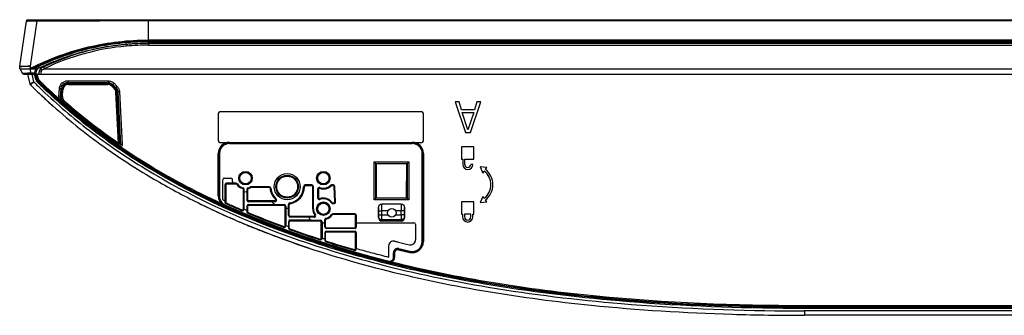
# Model space of a CAD drawing. Units: millimetres. Extents: x 0 to 4572, y 0 to 3810.
# Drawn here: x 794 to 1084, y 1039 to 1126 of the extents above; entities that cross this region are included whole.
import ezdxf

# ---------------------------------------------------------------- set-up
doc = ezdxf.new("R2010")
doc.units = ezdxf.units.MM
doc.header["$LTSCALE"] = 251.46
for name, color, linetype in [('3_ALL_AXES', 7, 'CONTINUOUS'), ('5_ALL_CURVES', 7, 'CONTINUOUS'), ('7_ALL_FEATURES', 7, 'CONTINUOUS')]:
    doc.layers.add(name, color=color, linetype=linetype)

msp = doc.modelspace()

# ---------------------------------------------------------------- linework, layer by layer
at = {"layer": '3_ALL_AXES', "color": 7, "linetype": 'Continuous'}
for p, q in [((924.004, 1088.348), (924.004, 1084.648)), ((927.704, 1088.348), (924.004, 1088.348)), ((927.704, 1084.648), (927.704, 1088.348)), ((924.004, 1084.648), (924.384, 1084.648)), ((924.384, 1084.648), (924.384, 1083.148)), ((924.984, 1083.148), (924.984, 1084.648)), ((924.984, 1084.648), (927.704, 1084.648)), ((927.384, 1083.148), (926.784, 1083.148)), ((929.524, 1082.428), (930.309, 1080.578)), ((931.518, 1082.183), (929.524, 1082.428)), ((931.094, 1081.62), (931.518, 1082.183)), ((930.309, 1080.578), (930.733, 1081.141)), ((930.313, 1073.712), (929.534, 1071.875)), ((930.733, 1073.155), (930.313, 1073.712)), ((924.004, 1072.148), (924.004, 1068.448)), ((927.704, 1072.148), (924.004, 1072.148)), ((927.704, 1068.448), (927.704, 1072.148)), ((929.534, 1071.875), (931.514, 1072.119)), ((931.514, 1072.119), (931.094, 1072.676)), ((902.346, 1069.452), (900.542, 1069.452)), ((900.542, 1068.281), (902.35, 1068.281)), ((904.554, 1068.281), (906.167, 1068.281)), ((906.167, 1069.452), (904.558, 1069.452)), ((924.004, 1068.448), (924.354, 1068.448)), ((924.354, 1068.448), (924.354, 1067.648)), ((924.954, 1068.448), (924.954, 1067.648)), ((926.754, 1068.448), (924.954, 1068.448)), ((926.754, 1067.648), (926.754, 1068.448)), ((927.354, 1067.648), (927.354, 1068.448)), ((927.354, 1068.448), (927.704, 1068.448))]:
    msp.add_line(p, q, dxfattribs=at)
for centre, radius in [((860.249, 1079.088), 2), ((883.249, 1079.078), 2), ((883.249, 1070.078), 2), ((903.452, 1068.871), 1.25)]:
    msp.add_circle(centre, radius, dxfattribs=at)
for centre, radius, start, end in [((925.884, 1083.148), 1.5, 180, 360), ((925.884, 1083.148), 0.9, 180, 360), ((927.724, 1077.148), 5, 307, 53), ((927.724, 1077.148), 5.6, 307, 53), ((925.854, 1067.648), 1.5, 180, 360), ((925.854, 1067.648), 0.9, 180, 360)]:
    msp.add_arc(centre, radius, start, end, dxfattribs=at)
at = {"layer": '5_ALL_CURVES', "color": 4, "linetype": 'Continuous'}
for p, q in [((795.547, 1125.417), (795.602, 1125.417)), ((795.585, 1125.351), (795.649, 1125.778)), ((793.613, 1112.018), (793.619, 1112.078)), ((793.619, 1112.078), (793.627, 1112.137))]:
    msp.add_line(p, q, dxfattribs=at)
at = {"layer": '7_ALL_FEATURES', "color": 7, "linetype": 'Continuous'}
for p, q in [((796.08, 1125.778), (2034.617, 1125.778)), ((831.549, 1119.478), (831.549, 1125.778)), ((831.549, 1125.545), (1999.149, 1125.545)), ((793.627, 1112.137), (795.585, 1125.351)), ((798.595, 1125.405), (796.664, 1112.072)), ((1999.149, 1119.805), (831.549, 1119.805)), ((815.141, 1116.973), (815.049, 1116.952)), ((819.156, 1117.754), (819.135, 1117.751)), ((825.074, 1118.501), (825.015, 1118.496)), ((825.015, 1118.493), (825.068, 1117.996)), ((825.074, 1118.499), (825.117, 1118.001)), ((826.885, 1118.635), (826.795, 1118.629)), ((827.446, 1118.667), (827.365, 1118.663)), ((831.546, 1118.778), (831.546, 1118.278)), ((831.546, 1118.278), (1392.249, 1118.278)), ((1999.149, 1119.478), (831.549, 1119.478)), ((831.549, 1118.778), (831.549, 1119.278)), ((831.549, 1119.278), (1999.149, 1119.278)), ((1392.897, 1118.778), (831.549, 1118.778)), ((810.225, 1115.581), (810.225, 1115.698)), ((810.579, 1115.697), (810.578, 1115.801)), ((812.337, 1116.288), (812.338, 1116.185)), ((813.044, 1116.471), (813.044, 1116.381)), ((793.549, 1111.278), (793.613, 1112.018)), ((793.549, 1111.278), (797.09, 1111.278)), ((793.613, 1112.018), (793.627, 1112.137)), ((793.649, 1111.278), (794.308, 1110.043)), ((795.864, 1112.063), (795.965, 1112.065)), ((795.867, 1112.083), (795.94, 1112.082)), ((796.664, 1112.072), (796.549, 1111.278)), ((797.09, 1111.217), (797.211, 1111.278)), ((798.345, 1111.217), (797.09, 1111.217)), ((797.209, 1111.689), (797.209, 1111.292)), ((797.402, 1111.375), (797.315, 1111.332)), ((798.345, 1111.375), (797.402, 1111.375)), ((798.345, 1111.217), (798.345, 1111.375)), ((798.765, 1111.104), (798.345, 1111.375)), ((798.411, 1110.123), (798.654, 1110.871)), ((799.175, 1111.464), (798.96, 1111.916)), ((800.972, 1111.278), (1392.493, 1111.278)), ((803.83, 1113.478), (804.348, 1113.478)), ((804.579, 1113.778), (805.092, 1113.778)), ((794.308, 1110.044), (795.489, 1110.076)), ((794.409, 1110.046), (795.489, 1110.076)), ((794.749, 1109.778), (1392.551, 1109.778)), ((795.489, 1110.076), (795.503, 1110.077)), ((795.849, 1109.778), (796.536, 1106.915)), ((796.88, 1110.12), (796.88, 1109.778)), ((796.88, 1110.12), (797.936, 1110.12)), ((797.747, 1107.439), (797.186, 1109.778)), ((797.936, 1110.12), (798.179, 1110.867)), ((797.936, 1109.778), (797.936, 1110.12)), ((797.994, 1109.408), (798.286, 1109.478)), ((798.302, 1108.127), (797.994, 1109.408)), ((798.286, 1109.478), (798.286, 1109.778)), ((798.593, 1108.197), (798.286, 1109.478)), ((798.492, 1109.478), (798.286, 1109.478)), ((798.302, 1108.127), (798.593, 1108.197)), ((798.492, 1109.778), (798.492, 1109.478)), ((798.783, 1109.548), (798.492, 1109.478)), ((798.8, 1108.193), (798.492, 1109.478)), ((799.092, 1108.263), (798.783, 1109.548)), ((798.8, 1108.193), (799.092, 1108.263)), ((798.989, 1107.858), (799.2, 1108.072)), ((799.392, 1110.842), (799.107, 1109.778)), ((799.875, 1110.554), (799.667, 1109.778)), ((796.536, 1106.915), (797.747, 1107.439)), ((796.669, 1106.678), (797.747, 1107.439)), ((796.899, 1106.449), (796.923, 1106.424)), ((798.625, 1107.554), (798.836, 1107.767)), ((805.139, 1103.129), (805.258, 1105.4)), ((805.258, 1105.4), (805.758, 1105.374)), ((805.638, 1103.103), (805.758, 1105.374)), ((805.758, 1105.374), (805.993, 1105.126)), ((805.893, 1103.21), (805.993, 1105.126)), ((805.993, 1105.126), (806.293, 1105.11)), ((806.192, 1103.194), (806.293, 1105.11)), ((807.755, 1107.769), (807.755, 1107.269)), ((807.755, 1107.769), (819.641, 1107.769)), ((807.755, 1107.269), (807.99, 1107.021)), ((807.755, 1107.269), (819.641, 1107.269)), ((807.99, 1106.721), (807.99, 1107.021)), ((807.99, 1107.021), (819.538, 1107.021)), ((807.99, 1106.721), (819.538, 1106.721)), ((819.641, 1107.269), (819.538, 1107.021)), ((819.538, 1107.021), (819.538, 1106.721)), ((819.641, 1107.769), (819.641, 1107.269)), ((820.74, 1106.223), (820.952, 1106.435)), ((820.74, 1106.223), (821.467, 1105.497)), ((821.055, 1106.684), (820.952, 1106.435)), ((820.952, 1106.435), (821.679, 1105.709)), ((821.408, 1107.037), (821.055, 1106.684)), ((821.055, 1106.684), (821.922, 1105.817)), ((821.408, 1107.037), (822.275, 1106.17)), ((821.679, 1105.709), (821.467, 1105.497)), ((821.679, 1105.709), (821.922, 1105.817)), ((822.275, 1106.17), (821.922, 1105.817)), ((799.839, 1103.598), (799.799, 1103.635)), ((801.276, 1102.254), (801.257, 1102.272)), ((801.389, 1102.15), (801.276, 1102.254)), ((805.139, 1103.129), (805.638, 1103.103)), ((805.201, 1102.433), (805.201, 1102.432)), ((810.538, 1097.862), (805.201, 1102.432)), ((805.638, 1103.103), (805.893, 1103.21)), ((806.192, 1103.194), (805.893, 1103.21)), ((821.962, 1104.384), (822.262, 1104.399)), ((822.747, 1089.416), (821.962, 1104.384)), ((822.262, 1104.399), (822.505, 1104.508)), ((823.046, 1089.432), (822.262, 1104.399)), ((823.004, 1104.534), (822.505, 1104.508)), ((822.505, 1104.508), (823.32, 1088.943)), ((823.004, 1104.534), (823.82, 1088.969)), ((803.499, 1100.237), (803.459, 1100.273)), ((803.549, 1100.193), (803.499, 1100.237)), ((806.307, 1101.485), (806.316, 1101.495)), ((806.316, 1101.495), (806.572, 1101.601)), ((806.572, 1101.601), (806.769, 1101.827)), ((922.204, 1101.548), (925.204, 1092.548)), ((923.329, 1101.548), (922.204, 1101.548)), ((924.079, 1099.25), (923.329, 1101.548)), ((927.829, 1099.25), (924.079, 1099.25)), ((926.704, 1092.548), (929.704, 1101.548)), ((928.579, 1101.548), (927.829, 1099.25)), ((929.704, 1101.548), (928.579, 1101.548)), ((852.209, 1098.133), (852.209, 1090.133)), ((912.288, 1098.633), (852.709, 1098.633)), ((912.788, 1090.133), (912.788, 1098.133)), ((925.954, 1093.314), (924.266, 1098.484)), ((924.266, 1098.484), (927.641, 1098.484)), ((927.641, 1098.484), (925.954, 1093.314)), ((814.049, 1094.514), (819.745, 1090.86)), ((925.204, 1092.548), (926.704, 1092.548)), ((822.577, 1089.169), (822.851, 1088.68)), ((823.046, 1089.432), (822.747, 1089.416)), ((822.837, 1088.659), (822.851, 1088.68)), ((823.046, 1089.432), (823.32, 1088.943)), ((823.82, 1088.969), (823.32, 1088.943)), ((852.709, 1089.633), (912.288, 1089.633)), ((855.494, 1089.633), (855.494, 1089.285)), ((855.494, 1089.333), (909.504, 1089.333)), ((909.504, 1089.285), (855.494, 1089.285)), ((909.504, 1089.633), (909.504, 1089.285)), ((852.209, 1073.842), (852.209, 1086.348)), ((852.209, 1086.348), (852.557, 1086.348)), ((852.509, 1073.842), (852.509, 1086.348)), ((852.557, 1086.348), (852.557, 1073.842)), ((912.441, 1060.409), (912.441, 1086.348)), ((912.788, 1086.348), (912.441, 1086.348)), ((912.489, 1086.348), (912.489, 1060.409)), ((912.788, 1086.348), (912.788, 1060.409)), ((898.254, 1072.683), (898.254, 1083.873)), ((898.853, 1083.274), (898.254, 1083.873)), ((898.254, 1083.873), (908.444, 1083.873)), ((898.753, 1073.182), (898.753, 1083.374)), ((898.753, 1083.374), (907.944, 1083.374)), ((898.853, 1083.274), (898.857, 1073.287)), ((907.845, 1083.274), (898.853, 1083.274)), ((907.84, 1073.287), (907.845, 1083.274)), ((907.845, 1083.274), (908.444, 1083.873)), ((907.944, 1083.374), (907.944, 1073.182)), ((908.444, 1083.873), (908.444, 1072.683)), ((854.009, 1079.088), (856.249, 1079.088)), ((853.509, 1072.771), (853.509, 1078.588)), ((854.143, 1077.088), (854.143, 1072.479)), ((854.143, 1077.088), (854.384, 1077.088)), ((854.384, 1077.088), (854.384, 1072.029)), ((854.649, 1077.593), (854.649, 1077.352)), ((856.539, 1077.593), (854.649, 1077.593)), ((857.438, 1077.352), (854.649, 1077.352)), ((857.438, 1077.588), (856.541, 1077.588)), ((857.438, 1077.588), (857.438, 1077.352)), ((857.845, 1077.378), (857.653, 1077.241)), ((859.479, 1076.24), (859.418, 1076.013)), ((861.08, 1076.013), (861.018, 1076.24)), ((861.69, 1076.514), (861.805, 1076.309)), ((861.935, 1076.578), (861.935, 1076.342)), ((867.222, 1076.578), (861.935, 1076.578)), ((867.222, 1076.342), (861.935, 1076.342)), ((867.222, 1076.578), (867.222, 1076.342)), ((867.72, 1076.125), (867.485, 1076.103)), ((877.399, 1076.578), (877.634, 1076.578)), ((877.899, 1077.078), (877.899, 1076.842)), ((879.824, 1077.078), (877.899, 1077.078)), ((879.824, 1076.842), (877.899, 1076.842)), ((879.824, 1077.078), (879.824, 1076.842)), ((880.088, 1070.078), (880.088, 1076.578)), ((880.324, 1076.578), (880.088, 1076.578)), ((880.324, 1070.078), (880.324, 1076.578)), ((882.201, 1076.32), (882.118, 1076.1)), ((885.282, 1076.94), (885.444, 1076.769)), ((885.626, 1077.078), (885.626, 1076.842)), ((886.128, 1077.078), (885.626, 1077.078)), ((886.128, 1076.842), (885.626, 1076.842)), ((886.128, 1077.078), (886.128, 1076.842)), ((886.627, 1076.604), (886.392, 1076.592)), ((886.628, 1072.092), (886.392, 1076.592)), ((886.863, 1072.104), (886.627, 1076.604)), ((852.209, 1073.842), (852.557, 1073.842)), ((859.613, 1069.956), (859.613, 1075.757)), ((859.849, 1075.757), (859.613, 1075.757)), ((859.849, 1075.108), (859.849, 1075.757)), ((859.854, 1069.958), (859.854, 1075.107)), ((860.643, 1075.107), (860.643, 1072.628)), ((860.649, 1075.757), (860.649, 1075.108)), ((860.884, 1075.757), (860.649, 1075.757)), ((860.884, 1072.628), (860.884, 1075.757)), ((881.524, 1075.853), (881.524, 1073.276)), ((881.524, 1075.853), (881.759, 1075.853)), ((881.524, 1073.276), (881.759, 1073.276)), ((881.759, 1075.853), (881.759, 1073.276)), ((898.254, 1072.683), (898.857, 1073.287)), ((907.944, 1073.182), (898.753, 1073.182)), ((898.857, 1073.287), (907.84, 1073.287)), ((908.444, 1072.683), (907.84, 1073.287)), ((846.306, 1071.777), (852.201, 1068.969)), ((855.232, 1070.633), (853.086, 1071.608)), ((853.509, 1072.771), (853.792, 1072.641)), ((853.792, 1072.641), (853.933, 1072.576)), ((853.933, 1072.576), (854.143, 1072.479)), ((854.149, 1072.477), (854.149, 1072.029)), ((854.149, 1072.029), (854.384, 1072.029)), ((854.241, 1071.083), (854.279, 1071.168)), ((854.442, 1071.574), (854.539, 1071.788)), ((860.884, 1072.628), (860.643, 1072.628)), ((860.643, 1070.828), (860.643, 1069.623)), ((860.884, 1070.828), (860.643, 1070.828)), ((860.884, 1069.193), (860.884, 1070.828)), ((861.149, 1072.364), (861.149, 1072.123)), ((868.94, 1072.364), (861.149, 1072.364)), ((868.036, 1072.123), (861.149, 1072.123)), ((861.149, 1071.092), (861.149, 1071.333)), ((861.149, 1071.333), (868.985, 1071.333)), ((861.149, 1071.092), (871.649, 1071.092)), ((868.94, 1072.128), (868.031, 1072.128)), ((868.94, 1072.128), (868.94, 1072.364)), ((868.992, 1071.328), (871.649, 1071.328)), ((869.278, 1072.997), (869.119, 1072.823)), ((871.649, 1071.092), (871.649, 1071.328)), ((871.913, 1065.067), (871.913, 1070.828)), ((871.913, 1070.828), (872.149, 1070.828)), ((872.149, 1070.828), (872.149, 1070.249)), ((872.154, 1070.249), (872.154, 1065.095)), ((872.943, 1068.053), (872.943, 1070.249)), ((872.949, 1070.249), (872.949, 1071.304)), ((873.184, 1071.304), (872.949, 1071.304)), ((873.184, 1068.053), (873.184, 1071.304)), ((873.404, 1071.565), (873.365, 1071.797)), ((882.203, 1072.809), (882.118, 1073.029)), ((885.623, 1071.786), (885.815, 1071.924)), ((886.029, 1071.578), (886.029, 1071.814)), ((886.029, 1071.814), (886.364, 1071.814)), ((886.029, 1071.578), (886.364, 1071.578)), ((886.364, 1071.578), (886.364, 1071.814)), ((886.863, 1072.104), (886.628, 1072.092)), ((908.444, 1072.683), (898.254, 1072.683)), ((899.514, 1070.451), (899.514, 1067.452)), ((906.193, 1071.452), (900.516, 1071.452)), ((907.194, 1067.452), (907.194, 1070.451)), ((852.201, 1068.969), (852.238, 1068.953)), ((852.238, 1068.953), (854.134, 1068.122)), ((854.124, 1068.097), (854.189, 1068.068)), ((856.104, 1067.22), (855.915, 1067.303)), ((859.245, 1069.713), (859.152, 1069.496)), ((859.613, 1069.956), (859.849, 1069.958)), ((859.854, 1069.958), (860.114, 1069.847)), ((859.854, 1069.958), (860.114, 1069.847)), ((860.114, 1069.847), (860.288, 1069.773)), ((860.288, 1069.773), (860.643, 1069.623)), ((860.649, 1069.621), (860.649, 1069.193)), ((860.649, 1069.193), (860.884, 1069.193)), ((860.956, 1068.732), (861.047, 1068.95)), ((873.184, 1068.053), (872.943, 1068.053)), ((873.449, 1067.789), (873.449, 1067.548)), ((880.486, 1067.789), (873.449, 1067.789)), ((878.936, 1067.548), (873.449, 1067.548)), ((880.486, 1067.553), (878.933, 1067.553)), ((880.324, 1070.078), (880.088, 1070.078)), ((880.486, 1067.553), (880.486, 1067.789)), ((880.89, 1068.348), (880.7, 1068.209)), ((884.079, 1067.028), (884.017, 1067.256)), ((885.623, 1068.37), (885.815, 1068.232)), ((886.029, 1068.578), (886.029, 1068.342)), ((892.494, 1068.578), (886.029, 1068.578)), ((892.494, 1068.342), (886.029, 1068.342)), ((892.494, 1068.578), (892.494, 1068.342)), ((892.758, 1064.757), (892.758, 1068.078)), ((892.994, 1068.078), (892.758, 1068.078)), ((892.994, 1065.952), (892.994, 1068.078)), ((899.514, 1067.452), (899.522, 1067.452)), ((899.522, 1067.452), (899.528, 1067.573)), ((899.543, 1068.281), (899.543, 1069.452)), ((899.543, 1069.452), (900.542, 1069.452)), ((899.543, 1068.281), (900.542, 1068.281)), ((900.542, 1068.281), (900.542, 1069.452)), ((906.167, 1069.452), (906.167, 1068.281)), ((907.165, 1069.452), (906.167, 1069.452)), ((907.165, 1068.281), (906.167, 1068.281)), ((907.165, 1069.452), (907.165, 1068.281)), ((907.181, 1067.573), (907.187, 1067.452)), ((907.187, 1067.452), (907.194, 1067.452)), ((856.405, 1067.088), (856.104, 1067.22)), ((856.593, 1067.007), (856.405, 1067.088)), ((856.851, 1066.895), (856.593, 1067.007)), ((858.509, 1066.183), (858.574, 1066.155)), ((858.582, 1066.173), (859.878, 1065.605)), ((859.878, 1065.605), (867.813, 1062.444)), ((860.155, 1065.49), (860.164, 1065.487)), ((862.143, 1064.672), (862.415, 1064.562)), ((871.557, 1064.819), (871.476, 1064.598)), ((871.913, 1065.067), (872.149, 1065.067)), ((872.149, 1065.097), (872.149, 1065.067)), ((872.154, 1065.095), (872.416, 1064.999)), ((872.154, 1065.095), (872.416, 1064.999)), ((872.416, 1064.999), (872.681, 1064.902)), ((872.681, 1064.902), (872.943, 1064.807)), ((872.943, 1066.253), (872.943, 1064.807)), ((873.184, 1066.253), (872.943, 1066.253)), ((872.949, 1064.805), (872.949, 1064.412)), ((872.949, 1064.412), (873.184, 1064.412)), ((873.184, 1064.412), (873.184, 1066.253)), ((873.449, 1066.517), (873.449, 1066.758)), ((873.449, 1066.758), (879.51, 1066.758)), ((873.449, 1066.517), (882.349, 1066.517)), ((879.515, 1066.753), (882.349, 1066.753)), ((882.349, 1066.517), (882.349, 1066.753)), ((882.613, 1061.375), (882.613, 1066.253)), ((882.613, 1066.253), (882.849, 1066.253)), ((882.849, 1066.253), (882.849, 1065.952)), ((882.854, 1065.952), (882.854, 1061.423)), ((882.854, 1065.952), (883.643, 1065.952)), ((883.643, 1064.757), (883.643, 1065.952)), ((883.884, 1064.757), (883.643, 1064.757)), ((883.649, 1065.952), (883.649, 1066.773)), ((883.884, 1066.773), (883.649, 1066.773)), ((883.884, 1064.757), (883.884, 1066.773)), ((884.149, 1064.493), (884.149, 1064.252)), ((884.149, 1064.493), (892.494, 1064.493)), ((892.494, 1064.252), (892.494, 1064.493)), ((892.999, 1064.757), (892.758, 1064.757)), ((892.999, 1064.757), (892.999, 1065.952)), ((892.999, 1065.952), (909.989, 1065.952)), ((900.52, 1066.745), (900.527, 1066.866)), ((900.52, 1066.452), (900.52, 1066.745)), ((906.189, 1066.745), (900.52, 1066.745)), ((906.189, 1066.452), (900.52, 1066.452)), ((900.527, 1066.866), (906.182, 1066.866)), ((906.182, 1066.866), (906.189, 1066.745)), ((906.189, 1066.745), (906.189, 1066.452)), ((910.489, 1065.452), (910.489, 1060.941)), ((873.279, 1063.941), (873.359, 1064.163)), ((883.643, 1062.957), (883.643, 1061.17)), ((883.884, 1062.957), (883.643, 1062.957)), ((883.884, 1060.801), (883.884, 1062.957)), ((892.494, 1064.252), (884.149, 1064.252)), ((884.149, 1063.222), (884.149, 1063.462)), ((884.149, 1063.462), (892.494, 1063.462)), ((884.149, 1063.222), (892.494, 1063.222)), ((892.494, 1063.222), (892.494, 1063.462)), ((892.758, 1058.298), (892.758, 1062.957)), ((892.758, 1062.957), (892.999, 1062.957)), ((892.999, 1058.362), (892.999, 1062.957)), ((881.23, 1060.703), (881.033, 1060.767)), ((882.268, 1061.124), (882.195, 1060.899)), ((882.613, 1061.375), (882.849, 1061.375)), ((882.849, 1061.424), (882.849, 1061.375)), ((882.854, 1061.423), (883.116, 1061.339)), ((882.854, 1061.423), (883.116, 1061.339)), ((883.116, 1061.339), (883.381, 1061.254)), ((883.381, 1061.254), (883.643, 1061.17)), ((883.649, 1061.169), (883.649, 1060.801)), ((883.649, 1060.801), (883.884, 1060.801)), ((883.998, 1060.324), (884.069, 1060.548)), ((902.489, 1059.064), (902.489, 1055.832)), ((912.788, 1060.409), (912.441, 1060.409)), ((892.357, 1057.817), (892.421, 1058.043)), ((892.994, 1058.298), (892.758, 1058.298)), ((892.994, 1058.298), (892.994, 1058.364)), ((903.941, 1055.753), (903.941, 1057.117)), ((903.941, 1057.117), (904.288, 1057.117)), ((904.288, 1055.753), (903.941, 1055.753)), ((903.989, 1057.117), (903.989, 1055.753)), ((904.288, 1057.117), (904.288, 1055.753)), ((905.42, 1058.007), (905.503, 1058.344)), ((908.757, 1057.211), (908.836, 1057.549)), ((902.508, 1054.569), (902.528, 1054.649)), ((1025.349, 1041.178), (1025.349, 1041.478)), ((1386.179, 1041.478), (1025.349, 1041.478)), ((1386.479, 1041.178), (1025.349, 1041.178)), ((1025.349, 1040.678), (1025.349, 1040.978)), ((1386.479, 1040.978), (1025.349, 1040.978)), ((1386.504, 1040.678), (1025.349, 1040.678)), ((1025.349, 1039.978), (1025.349, 1038.678)), ((1386.478, 1039.978), (1025.349, 1039.978)), ((1386.518, 1038.678), (1025.349, 1038.678))]:
    msp.add_line(p, q, dxfattribs=at)
for points in [[(794.308, 1110.044), (794.311, 1110.043), (794.32, 1110.044)], [(823.427, 1088.238), (816.835, 1092.932), (810.538, 1097.862)], [(903.316, 1054.359), (895.835, 1056.3), (884.804, 1059.514), (874.355, 1062.992), (864.498, 1066.706), (855.232, 1070.633)], [(867.813, 1062.444), (876.156, 1059.432), (879.169, 1058.452)], [(881.23, 1060.704), (881.164, 1060.724), (881.034, 1060.769)], [(1006.743, 1038.922), (1015.777, 1038.739), (1025.349, 1038.678)]]:
    msp.add_lwpolyline(points, dxfattribs=at)
for centre, radius in [((860.249, 1079.088), 1.73), ((860.249, 1079.088), 1.685), ((872.549, 1076.578), 3.85), ((872.549, 1076.578), 3.341), ((872.549, 1076.578), 3.097), ((883.249, 1079.078), 1.73), ((883.249, 1079.078), 1.685), ((883.249, 1070.078), 1.73), ((883.249, 1070.078), 1.685)]:
    msp.add_circle(centre, radius, dxfattribs=at)
for centre, radius, start, end in [((796.08, 1125.278), 0.5, 90, 171.57026), ((831.162, 1048.075), 70.685, 94.98837, 116.23365), ((831.162, 1048.075), 70.185, 94.99231, 115.65163), ((831.449, 1043.889), 74.881, 102.65071, 105.7035), ((831.501, 1043.648), 75.128, 99.47433, 102.57753), ((831.47, 1043.793), 74.98, 102.16514, 102.57865), ((831.505, 1043.627), 75.149, 99.4746, 102.16435), ((831.534, 1043.456), 75.323, 96.32363, 99.45813), ((831.531, 1043.489), 75.289, 93.31953, 96.32419), ((831.534, 1043.458), 75.32, 94.96523, 96.06485), ((825.333, 1115.51), 3, 94.93884, 96.07309), ((831.546, 1043.602), 75.175, 90, 94.93884), ((831.531, 1043.491), 75.288, 94.48849, 94.92001), ((831.546, 1043.602), 74.675, 90, 94.93884), ((831.528, 1043.529), 75.249, 93.60666, 94.48854), ((831.525, 1043.574), 75.204, 93.31897, 93.53788), ((831.524, 1043.591), 75.187, 93.10947, 93.31897), ((831.524, 1043.589), 75.189, 93.17115, 93.31897), ((831.516, 1043.769), 75.008, 89.97514, 93.11071), ((831.523, 1043.624), 75.154, 92.58806, 93.1095), ((831.577, 1043.45), 75.338, 109.372, 111.7633), ((831.571, 1043.47), 75.318, 108.79602, 109.37198), ((831.54, 1043.563), 75.219, 105.84915, 108.79664), ((831.565, 1043.485), 75.302, 108.51802, 108.79601), ((831.537, 1043.573), 75.209, 105.84903, 108.51857), ((831.501, 1043.696), 75.081, 105.70203, 105.84836), ((795.834, 1097.783), 14.3, 88.12804, 89.5717), ((795.9, 1124.795), 12.731, 270.29457, 271.80322), ((796.556, 1097.441), 14.632, 89.57953, 91.00198), ((823.464, 1068.779), 50.305, 121.46082, 122.34706), ((672.179, 1085.854), 127.04, 11.01185, 11.54445), ((797.09, 1111.778), 0.5, 270, 296.79469), ((831.428, 1043.782), 75.674, 115.47938, 116.72085), ((799.611, 1110.401), 1.506, 147.18548, 161.96893), ((799.605, 1110.562), 1.5, 115.47983, 147.1544), ((799.605, 1110.562), 1, 115.47983, 162), ((831.521, 1043.586), 75.191, 112.48774, 115.47893), ((800.358, 1110.583), 1, 116.23365, 165), ((831.162, 1047.916), 70.187, 115.47668, 116.23364), ((831.566, 1043.478), 75.308, 111.76334, 112.48845), ((794.749, 1110.278), 0.5, 208.06874, 270.04676), ((782.059, 1561.92), 452.044, 271.70427, 271.87888), ((797.936, 1110.278), 0.5, 270, 342), ((798.286, 1109.478), 0.3, 90, 193.49573), ((799.469, 1108.407), 1.2, 193.49573, 225.32101), ((798.492, 1109.478), 0.3, 13.49573, 90), ((799.481, 1108.356), 0.7, 193.49573, 225.32665), ((799.481, 1108.356), 0.4, 193.49573, 225.32665), ((913.705, 1223.917), 162.885, 225.33328, 228.23004), ((797.022, 1107.032), 0.5, 193.4962, 225.0497), ((912.823, 1223.037), 163.111, 225.12978, 226.32873), ((913.039, 1223.268), 164.728, 225.75864, 226.57256), ((912.985, 1223.207), 162.646, 225.32213, 226.7342), ((913.958, 1224.239), 166.065, 226.59124, 227.26103), ((914.646, 1224.983), 167.078, 227.32236, 227.5646), ((807.647, 1102.998), 2.511, 177.02306, 193.01028), ((915.356, 1225.761), 168.132, 227.56512, 228.27678), ((918.144, 1228.952), 169.56, 228.7371, 231.61932), ((921.328, 1232.824), 174.323, 228.8298, 235.49446), ((921.307, 1232.816), 174.005, 228.8332, 235.49863), ((852.709, 1098.133), 0.5, 90, 180), ((912.288, 1098.133), 0.5, 0, 90), ((920.176, 1231.484), 172.807, 231.61244, 231.99741), ((922.446, 1234.424), 176.521, 232.00441, 234.21273), ((924.763, 1237.602), 180.454, 234.20582, 234.40626), ((926.343, 1239.823), 183.18, 234.40876, 235.59943), ((852.709, 1090.133), 0.5, 180, 270), ((855.494, 1086.348), 3.285, 90, 180), ((855.494, 1086.348), 2.985, 90, 180), ((855.494, 1086.348), 2.937, 90, 180), ((909.504, 1086.348), 3.285, 0, 90), ((909.504, 1086.348), 2.985, 0, 90), ((909.504, 1086.348), 2.937, 0, 90), ((912.288, 1090.133), 0.5, 270, 360), ((854.009, 1078.588), 0.5, 90, 180), ((860.249, 1079.088), 4, 180, 201.94342), ((854.649, 1077.088), 0.505, 90, 180), ((854.649, 1077.088), 0.264, 90, 180), ((857.438, 1077.088), 0.5, 35.43016, 90), ((857.438, 1077.088), 0.264, 35.43016, 90), ((860.249, 1079.088), 3.186, 215.43016, 254.87833), ((860.249, 1079.088), 2.95, 215.43016, 254.87833), ((859.349, 1075.757), 0.264, 0, 74.87833), ((859.349, 1075.757), 0.5, 0, 74.87833), ((861.149, 1075.757), 0.5, 105.12167, 180), ((861.149, 1075.757), 0.264, 105.12167, 180), ((860.249, 1079.088), 2.95, 285.12167, 299.25378), ((860.249, 1079.088), 3.186, 285.12167, 299.25378), ((861.935, 1076.078), 0.5, 90, 119.25378), ((861.935, 1076.078), 0.264, 90, 119.25378), ((867.222, 1076.078), 0.5, 5.36257, 90), ((867.222, 1076.078), 0.264, 5.36257, 90), ((872.549, 1076.578), 5.086, 185.36257, 227.58831), ((872.549, 1076.578), 4.85, 185.36257, 227.58831), ((872.549, 1076.578), 4.85, 279.68459, 360), ((872.549, 1076.578), 5.086, 279.68459, 360), ((877.899, 1076.578), 0.5, 90, 180), ((877.899, 1076.578), 0.264, 90, 180), ((879.824, 1076.578), 0.5, 0, 90), ((879.824, 1076.578), 0.264, 0, 90), ((882.024, 1075.853), 0.5, 69.20211, 180), ((882.024, 1075.853), 0.264, 69.20211, 180), ((883.249, 1079.078), 3.186, 249.20211, 313.56128), ((883.249, 1079.078), 2.95, 249.20211, 313.56128), ((885.626, 1076.578), 0.5, 90, 133.56128), ((885.626, 1076.578), 0.264, 90, 133.56128), ((886.128, 1076.578), 0.5, 3, 90), ((886.128, 1076.578), 0.264, 3, 90), ((855.494, 1073.842), 3.285, 180, 222.85308), ((855.494, 1073.842), 2.985, 180, 245.57919), ((855.494, 1073.842), 2.937, 180, 245.57919), ((860.249, 1079.088), 4, 264.33621, 275.66379), ((882.024, 1073.276), 0.5, 180, 290.95682), ((882.024, 1073.276), 0.264, 180, 290.95682), ((883.249, 1070.078), 3.161, 35.72825, 110.95682), ((854.649, 1072.029), 0.5, 180, 245.5743), ((854.649, 1072.029), 0.264, 180, 245.5743), ((952.996, 1288.616), 238.369, 245.57829, 246.81566), ((952.996, 1288.616), 238.134, 245.57829, 246.81566), ((861.149, 1072.628), 0.505, 180, 270), ((861.149, 1070.828), 0.505, 90, 180), ((861.149, 1072.628), 0.264, 180, 270), ((861.149, 1070.828), 0.264, 90, 180), ((872.549, 1076.578), 6.341, 224.63556, 235.80239), ((868.94, 1072.628), 0.5, 270, 47.58831), ((868.94, 1072.628), 0.264, 270, 47.58831), ((871.649, 1070.828), 0.5, 0, 90), ((871.649, 1070.828), 0.264, 0, 90), ((872.549, 1076.578), 6.341, 266.43077, 273.56923), ((873.449, 1071.304), 0.5, 99.68459, 180), ((873.449, 1071.304), 0.264, 99.68459, 180), ((883.249, 1070.078), 2.925, 35.72825, 110.95682), ((886.029, 1072.078), 0.5, 215.72825, 270), ((886.029, 1072.078), 0.264, 215.72825, 270), ((886.364, 1072.078), 0.5, 270, 3), ((886.364, 1072.078), 0.264, 270, 3), ((949.294, 1280.487), 232.737, 244.83245, 244.96782), ((950.701, 1283.517), 236.078, 244.96962, 245.85236), ((952.657, 1287.868), 240.849, 245.86565, 246.31733), ((859.349, 1069.956), 0.5, 246.81171, 360), ((859.349, 1069.956), 0.264, 246.81171, 360), ((861.149, 1069.193), 0.5, 180, 247.26992), ((861.149, 1069.193), 0.264, 180, 247.26993), ((960.279, 1306.03), 257.245, 247.2878, 249.80564), ((960.279, 1306.03), 257.01, 247.28782, 249.80565), ((873.449, 1068.053), 0.505, 180, 270), ((873.449, 1068.053), 0.264, 180, 270), ((883.249, 1070.078), 5, 210.4009, 221.60203), ((883.249, 1070.078), 3.161, 180, 216.24511), ((883.249, 1070.078), 2.925, 180, 216.24511), ((880.486, 1068.053), 0.5, 270, 36.24511), ((880.486, 1068.053), 0.264, 270, 36.24511), ((884.149, 1066.773), 0.5, 105.23471, 180), ((883.249, 1070.078), 2.925, 285.23471, 324.27175), ((883.249, 1070.078), 3.161, 285.23471, 324.27175), ((886.029, 1068.078), 0.5, 90, 144.27175), ((886.029, 1068.078), 0.264, 90, 144.27175), ((892.494, 1068.078), 0.5, 0, 90), ((892.494, 1068.078), 0.264, 0, 90), ((954.728, 1292.616), 246.029, 246.55756, 246.98005), ((956.206, 1296.099), 249.813, 246.99425, 247.38782), ((957.406, 1298.986), 252.938, 247.39029, 247.87505), ((871.649, 1065.067), 0.5, 249.78806, 360), ((871.649, 1065.067), 0.264, 249.78806, 360), ((873.449, 1066.253), 0.505, 90, 180), ((873.449, 1064.412), 0.5, 180, 250.19424), ((873.449, 1066.253), 0.264, 90, 180), ((873.449, 1064.412), 0.264, 180, 250.19423), ((882.349, 1066.253), 0.5, 0, 90), ((882.349, 1066.253), 0.264, 0, 90), ((884.149, 1064.757), 0.505, 180, 270), ((884.149, 1066.773), 0.264, 105.23471, 180), ((884.149, 1064.757), 0.264, 180, 270), ((892.494, 1064.757), 0.505, 270, 360), ((892.494, 1064.757), 0.264, 270, 360), ((909.989, 1065.452), 0.5, 0, 90), ((968.852, 1329.473), 282.208, 250.20467, 252.11736), ((968.852, 1329.473), 281.972, 250.20468, 252.11737), ((884.149, 1062.957), 0.505, 90, 180), ((884.149, 1062.957), 0.264, 90, 180), ((892.494, 1062.957), 0.505, 0, 90), ((892.494, 1062.957), 0.264, 0, 90), ((974.588, 1347.193), 301.318, 251.95084, 253.90402), ((882.349, 1061.375), 0.5, 252.10706, 360), ((882.349, 1061.375), 0.264, 252.10706, 360), ((884.149, 1060.801), 0.5, 180, 252.47649), ((884.149, 1060.801), 0.264, 180, 252.47649), ((975.836, 1351.337), 305.16, 252.4854, 254.12392), ((975.836, 1351.337), 304.925, 252.48541, 254.12393), ((903.989, 1059.064), 1.5, 76.02687, 180), ((908.989, 1060.941), 1.5, 256.76313, 360), ((909.504, 1060.409), 3.285, 256.8654, 360), ((909.504, 1060.409), 2.985, 256.8654, 360), ((909.504, 1060.409), 2.937, 256.8654, 360), ((978.065, 1359.008), 313.634, 253.89212, 254.01814), ((982.118, 1373.462), 328.645, 254.03274, 255.98294), ((892.494, 1058.298), 0.5, 254.11509, 360), ((892.494, 1058.298), 0.264, 254.11509, 360), ((979.642, 1364.563), 318.223, 254.20061, 254.54781), ((980.737, 1368.519), 322.328, 254.54756, 254.77784), ((981.895, 1372.782), 326.746, 254.77819, 255.16026), ((983.017, 1377.01), 331.12, 255.15986, 255.34948), ((902.804, 1055.753), 1.185, 255.96848, 360), ((902.804, 1055.753), 1.137, 255.96848, 360), ((902.804, 1055.753), 1.485, 290.1826, 360), ((905.204, 1057.117), 1.263, 76.3018, 180), ((905.204, 1057.117), 1.215, 76.3018, 180), ((905.204, 1057.117), 0.915, 76.3018, 180), ((988, 1396.835), 348.746, 256.30291, 256.8665), ((988, 1396.835), 348.446, 256.30291, 256.8665), ((988, 1396.835), 348.398, 256.30291, 256.8665), ((1025.336, 1778.731), 738.753, 269.558253, 270.001004)]:
    msp.add_arc(centre, radius, start, end, dxfattribs=at)
for centre, start_param, end_param in [((900.516, 1067.452), -3.1415927, -1.5707963), ((906.193, 1067.452), -1.5707963, 0)]:
    msp.add_ellipse(centre, major_axis=(1.001, 0), ratio=0.9986295, start_param=start_param, end_param=end_param, dxfattribs=at)
for points, knots in [([(795.585, 1125.351), (795.587, 1125.358), (795.613, 1125.368), (795.686, 1125.383), (795.861, 1125.397), (796.134, 1125.41), (796.506, 1125.418), (796.954, 1125.422), (797.66, 1125.421), (798.213, 1125.413), (798.594, 1125.405)], [0, 0, 0, 0, 0.0068397, 0.022442, 0.080965, 0.1741256, 0.2984417, 0.4492311, 0.6207645, 1, 1, 1, 1]), ([(798.595, 1125.405), (798.594, 1125.454), (798.593, 1125.545), (798.596, 1125.647), (798.593, 1125.716), (798.599, 1125.744), (798.587, 1125.778), (798.595, 1125.778)], [0, 0, 0, 0, 0.4000324, 0.720894, 0.8404732, 0.9282666, 1, 1, 1, 1]), ([(797.209, 1111.689), (802.505, 1114.337), (813.746, 1118.423), (825.628, 1119.805), (831.549, 1119.805)], [0, 0, 0, 0, 0.5000036, 1, 1, 1, 1]), ([(831.549, 1119.478), (830.123, 1119.479), (827.273, 1119.399), (823.01, 1119.039), (818.774, 1118.441), (814.578, 1117.604), (810.436, 1116.532), (806.361, 1115.228), (802.502, 1113.749), (800.03, 1112.647), (798.874, 1112.097)], [0, 0, 0, 0, 0.1266121, 0.2532242, 0.3798363, 0.5064484, 0.6330605, 0.7596726, 0.8862847, 1, 1, 1, 1]), ([(831.549, 1119.278), (825.946, 1119.28), (814.704, 1118.033), (804.018, 1114.326), (798.96, 1111.916)], [0, 0, 0, 0, 0.4999991, 1, 1, 1, 1]), ([(793.613, 1112.018), (793.623, 1112.03), (793.691, 1112.016), (793.803, 1112.037), (794.005, 1112.033), (794.27, 1112.042), (794.6, 1112.047), (795.137, 1112.055), (795.565, 1112.06), (795.864, 1112.063)], [0, 0, 0, 0, 0.0201995, 0.0750452, 0.1631005, 0.2826507, 0.430336, 0.6020346, 1, 1, 1, 1]), ([(793.627, 1112.137), (793.63, 1112.133), (793.648, 1112.134), (793.677, 1112.129), (793.73, 1112.127), (793.836, 1112.121), (794.016, 1112.116), (794.281, 1112.109), (794.609, 1112.103), (795.145, 1112.093), (795.57, 1112.087), (795.867, 1112.083)], [0, 0, 0, 0, 0.005568, 0.0199716, 0.0431488, 0.0749197, 0.1632971, 0.2828264, 0.4304395, 0.6022665, 1, 1, 1, 1]), ([(798.179, 1110.867), (798.283, 1110.837), (798.418, 1110.804), (798.637, 1110.819), (798.654, 1110.871)], [0, 0, 0, 0, 0.6639993, 1, 1, 1, 1]), ([(798.345, 1111.217), (798.432, 1111.167), (798.542, 1111.11), (798.739, 1111.063), (798.765, 1111.104)], [0, 0, 0, 0, 0.6730874, 1, 1, 1, 1]), ([(800.137, 1110.873), (800.1, 1110.941), (800.036, 1111.07), (799.954, 1111.261), (799.92, 1111.375), (799.898, 1111.471), (799.916, 1111.48)], [0, 0, 0, 0, 0.3516254, 0.67534, 0.904772, 1, 1, 1, 1]), ([(800.594, 1111.81), (800.582, 1111.804), (800.616, 1111.737), (800.634, 1111.656), (800.704, 1111.506), (800.751, 1111.401), (800.778, 1111.344)], [0, 0, 0, 0, 0.0802256, 0.2965696, 0.6193169, 1, 1, 1, 1]), ([(800.778, 1111.344), (800.786, 1111.328), (800.843, 1111.279), (800.919, 1111.278), (800.972, 1111.278)], [0, 0, 0, 0, 0.2514724, 1, 1, 1, 1]), ([(797.936, 1110.12), (798.04, 1110.089), (798.176, 1110.057), (798.394, 1110.071), (798.411, 1110.123)], [0, 0, 0, 0, 0.664001, 1, 1, 1, 1]), ([(799.875, 1110.554), (799.752, 1110.584), (799.587, 1110.645), (799.426, 1110.748), (799.386, 1110.818), (799.392, 1110.842)], [0, 0, 0, 0, 0.6515223, 0.8728002, 1, 1, 1, 1]), ([(796.669, 1106.678), (799.161, 1104.19), (806.845, 1097.006), (818.97, 1087.615), (833.107, 1078.659), (846.253, 1071.621), (859.775, 1065.49), (878.254, 1058.398), (902.108, 1051.359), (931.733, 1045.33), (965.594, 1040.907), (996.92, 1038.98), (1018.21, 1038.678), (1025.349, 1038.678)], [0, 0, 0, 0, 0.0411391, 0.1245183, 0.1870527, 0.2495871, 0.3121215, 0.3746559, 0.4997248, 0.6247936, 0.7498624, 0.9166208, 1, 1, 1, 1]), ([(1025.349, 1040.978), (1005.189, 1040.978), (974.91, 1042.168), (934.874, 1047.155), (905.166, 1052.976), (876.057, 1061.325), (847.99, 1072.757), (821.689, 1087.853), (805.996, 1100.686), (798.836, 1107.767)], [0, 0, 0, 0, 0.2500419, 0.3750898, 0.5001275, 0.6251476, 0.7501406, 0.8750937, 1, 1, 1, 1]), ([(1025.349, 1041.178), (1005.204, 1041.172), (974.947, 1042.353), (934.94, 1047.324), (905.252, 1053.133), (876.162, 1061.467), (848.113, 1072.883), (821.827, 1087.962), (806.145, 1100.783), (798.989, 1107.858)], [0, 0, 0, 0, 0.2500424, 0.3750905, 0.5001283, 0.6251485, 0.7501414, 0.875094, 1, 1, 1, 1]), ([(800.191, 1105.056), (804.611, 1100.836), (814.369, 1092.513), (837.798, 1076.581), (866.7, 1063.339), (901.066, 1052.931), (933.99, 1046.119), (974.12, 1041.308), (1003.474, 1040.125), (1019.64, 1040)], [0, 0, 0, 0, 0.0783215, 0.1639998, 0.3625223, 0.4824924, 0.6238937, 0.7927988, 1, 1, 1, 1]), ([(805.258, 1105.4), (805.291, 1106.017), (805.854, 1107.272), (807.137, 1107.769), (807.755, 1107.769)], [0, 0, 0, 0, 0.4999971, 1, 1, 1, 1]), ([(805.758, 1105.374), (805.783, 1105.868), (806.234, 1106.872), (807.26, 1107.269), (807.755, 1107.269)], [0, 0, 0, 0, 0.4999971, 1, 1, 1, 1]), ([(807.99, 1107.021), (807.496, 1107.021), (806.469, 1106.624), (806.019, 1105.619), (805.993, 1105.126)], [0, 0, 0, 0, 0.5, 1, 1, 1, 1]), ([(807.99, 1106.721), (807.57, 1106.721), (806.698, 1106.383), (806.315, 1105.53), (806.293, 1105.11)], [0, 0, 0, 0, 0.5, 1, 1, 1, 1]), ([(820.952, 1106.435), (820.768, 1106.619), (820.324, 1106.918), (819.798, 1107.021), (819.538, 1107.021)], [0, 0, 0, 0, 0.5, 1, 1, 1, 1]), ([(820.74, 1106.223), (820.584, 1106.38), (820.206, 1106.633), (819.759, 1106.721), (819.538, 1106.721)], [0, 0, 0, 0, 0.5, 1, 1, 1, 1]), ([(819.641, 1107.769), (819.966, 1107.769), (820.623, 1107.64), (821.179, 1107.267), (821.408, 1107.037)], [0, 0, 0, 0, 0.4999861, 1, 1, 1, 1]), ([(819.641, 1107.269), (819.901, 1107.269), (820.426, 1107.166), (820.871, 1106.868), (821.055, 1106.684)], [0, 0, 0, 0, 0.4999861, 1, 1, 1, 1]), ([(822.275, 1106.17), (822.49, 1105.956), (822.843, 1105.443), (822.988, 1104.837), (823.004, 1104.534)], [0, 0, 0, 0, 0.499994, 1, 1, 1, 1]), ([(1019.006, 1040.705), (1002.833, 1040.844), (973.359, 1042.063), (933.093, 1046.964), (900.141, 1053.886), (866.231, 1064.297), (838.037, 1077.306), (815.275, 1092.735), (805.822, 1100.712), (801.51, 1104.771)], [0, 0, 0, 0, 0.2093718, 0.3814134, 0.5245424, 0.6445848, 0.8402435, 0.9233419, 1, 1, 1, 1]), ([(806.316, 1101.495), (806.092, 1101.692), (805.728, 1102.194), (805.623, 1102.805), (805.638, 1103.103)], [0, 0, 0, 0, 0.4999855, 1, 1, 1, 1]), ([(805.893, 1103.21), (805.877, 1102.912), (805.982, 1102.3), (806.347, 1101.798), (806.572, 1101.601)], [0, 0, 0, 0, 0.5, 1, 1, 1, 1]), ([(806.192, 1103.194), (806.179, 1102.941), (806.269, 1102.421), (806.578, 1101.994), (806.769, 1101.827)], [0, 0, 0, 0, 0.5, 1, 1, 1, 1]), ([(822.747, 1089.416), (822.725, 1089.386), (822.685, 1089.33), (822.636, 1089.246), (822.594, 1089.212), (822.584, 1089.168), (822.577, 1089.169)], [0, 0, 0, 0, 0.3787158, 0.7010125, 0.9189269, 1, 1, 1, 1]), ([(823.32, 1088.943), (823.326, 1088.837), (823.203, 1088.602), (822.938, 1088.62), (822.851, 1088.68)], [0, 0, 0, 0, 0.5000008, 1, 1, 1, 1]), ([(823.82, 1088.969), (823.827, 1088.826), (823.762, 1088.529), (823.551, 1088.311), (823.427, 1088.238)], [0, 0, 0, 0, 0.5000098, 1, 1, 1, 1]), ([(853.086, 1071.608), (845.36, 1075.166), (835.302, 1080.487), (825.774, 1086.644), (823.427, 1088.238)], [0, 0, 0, 0, 0.7499017, 1, 1, 1, 1]), ([(854.279, 1071.168), (858.154, 1069.408), (873.836, 1062.797), (890.151, 1057.743), (902.528, 1054.649)], [0, 0, 0, 0, 0.2501109, 1, 1, 1, 1]), ([(899.514, 1070.451), (899.514, 1070.707), (899.728, 1071.239), (900.26, 1071.452), (900.516, 1071.452)], [0, 0, 0, 0, 0.4999928, 1, 1, 1, 1]), ([(899.543, 1069.452), (899.543, 1069.563), (899.543, 1069.774), (899.539, 1070.132), (899.539, 1070.256), (899.529, 1070.462), (899.514, 1070.451)], [0, 0, 0, 0, 0.3322798, 0.659807, 0.9474732, 1, 1, 1, 1]), ([(900.542, 1069.452), (900.542, 1069.689), (900.541, 1070.041), (900.537, 1070.499), (900.535, 1070.817), (900.529, 1071.078), (900.535, 1071.291), (900.52, 1071.379), (900.527, 1071.452), (900.516, 1071.452)], [0, 0, 0, 0, 0.3545684, 0.5269763, 0.6888489, 0.8279497, 0.9285117, 0.9835312, 1, 1, 1, 1]), ([(906.193, 1071.452), (906.182, 1071.452), (906.189, 1071.379), (906.173, 1071.291), (906.18, 1071.078), (906.174, 1070.817), (906.172, 1070.499), (906.168, 1070.041), (906.167, 1069.689), (906.167, 1069.452)], [0, 0, 0, 0, 0.0164664, 0.0714781, 0.1720412, 0.3111722, 0.4730581, 0.6454602, 1, 1, 1, 1]), ([(906.193, 1071.452), (906.448, 1071.452), (906.981, 1071.239), (907.194, 1070.707), (907.194, 1070.451)], [0, 0, 0, 0, 0.5000072, 1, 1, 1, 1]), ([(907.194, 1070.451), (907.18, 1070.462), (907.17, 1070.255), (907.17, 1070.132), (907.166, 1069.774), (907.165, 1069.563), (907.165, 1069.452)], [0, 0, 0, 0, 0.0528086, 0.3402002, 0.6677278, 1, 1, 1, 1]), ([(899.522, 1067.452), (899.532, 1067.26), (899.833, 1066.857), (900.278, 1066.751), (900.52, 1066.745)], [0, 0, 0, 0, 0.4431971, 1, 1, 1, 1]), ([(899.522, 1067.452), (899.522, 1067.197), (899.734, 1066.666), (900.265, 1066.452), (900.52, 1066.452)], [0, 0, 0, 0, 0.5002425, 1, 1, 1, 1]), ([(899.528, 1067.573), (899.531, 1067.624), (899.54, 1067.86), (899.543, 1068.095), (899.543, 1068.281)], [0, 0, 0, 0, 0.2143701, 1, 1, 1, 1]), ([(899.528, 1067.573), (899.538, 1067.381), (899.839, 1066.978), (900.285, 1066.873), (900.527, 1066.866)], [0, 0, 0, 0, 0.4431971, 1, 1, 1, 1]), ([(900.527, 1066.866), (900.529, 1066.967), (900.539, 1067.439), (900.542, 1067.91), (900.542, 1068.281)], [0, 0, 0, 0, 0.2143221, 1, 1, 1, 1]), ([(906.167, 1068.281), (906.167, 1068.151), (906.168, 1067.679), (906.173, 1067.208), (906.182, 1066.866)], [0, 0, 0, 0, 0.2758991, 1, 1, 1, 1]), ([(907.181, 1067.573), (907.171, 1067.381), (906.87, 1066.978), (906.424, 1066.873), (906.182, 1066.866)], [0, 0, 0, 0, 0.4431971, 1, 1, 1, 1]), ([(907.187, 1067.452), (907.187, 1067.197), (906.974, 1066.666), (906.443, 1066.452), (906.189, 1066.452)], [0, 0, 0, 0, 0.5002425, 1, 1, 1, 1]), ([(907.187, 1067.452), (907.177, 1067.26), (906.876, 1066.857), (906.431, 1066.751), (906.189, 1066.745)], [0, 0, 0, 0, 0.4431971, 1, 1, 1, 1]), ([(907.165, 1068.281), (907.165, 1068.216), (907.167, 1067.98), (907.172, 1067.744), (907.181, 1067.573)], [0, 0, 0, 0, 0.2758899, 1, 1, 1, 1]), ([(904.351, 1060.52), (904.705, 1060.432), (906.135, 1060.078), (907.567, 1059.734), (908.645, 1059.481)], [0, 0, 0, 0, 0.2477879, 1, 1, 1, 1]), ([(899.269, 1056.656), (899.536, 1056.587), (900.608, 1056.308), (901.681, 1056.034), (902.489, 1055.832)], [0, 0, 0, 0, 0.2483755, 1, 1, 1, 1]), ([(1025.349, 1041.478), (1004.856, 1041.472), (974.071, 1042.693), (933.388, 1047.864), (913.264, 1051.899), (903.316, 1054.359)], [0, 0, 0, 0, 0.4999543, 0.749988, 1, 1, 1, 1]), ([(1025.349, 1040.678), (1024.816, 1040.678), (1022.701, 1040.68), (1020.587, 1040.691), (1019.006, 1040.705)], [0, 0, 0, 0, 0.2521658, 1, 1, 1, 1])]:
    msp.add_open_spline(points, degree=3, knots=knots, dxfattribs=at)
for points in [[(798.595, 1125.405), (809.579, 1125.451), (820.564, 1125.545), (831.549, 1125.545)], [(825.054, 1117.994), (825.075, 1117.997), (825.096, 1117.999), (825.117, 1118)], [(800.137, 1110.873), (800.014, 1110.813), (799.911, 1110.687), (799.875, 1110.554)], [(798.836, 1107.767), (798.719, 1107.883), (798.632, 1108.037), (798.593, 1108.197)], [(821.962, 1104.384), (821.941, 1104.789), (821.754, 1105.21), (821.467, 1105.497)], [(822.262, 1104.399), (822.237, 1104.877), (822.017, 1105.371), (821.679, 1105.709)], [(821.922, 1105.817), (822.259, 1105.479), (822.48, 1104.985), (822.505, 1104.508)], [(822.577, 1089.169), (822.664, 1089.11), (822.928, 1089.092), (823.052, 1089.327), (823.046, 1089.432)], [(881.033, 1060.767), (871.938, 1063.74), (862.972, 1067.168), (854.26, 1071.124)]]:
    msp.add_open_spline(points, degree=3, dxfattribs=at)

doc.saveas('drawing.dxf')
